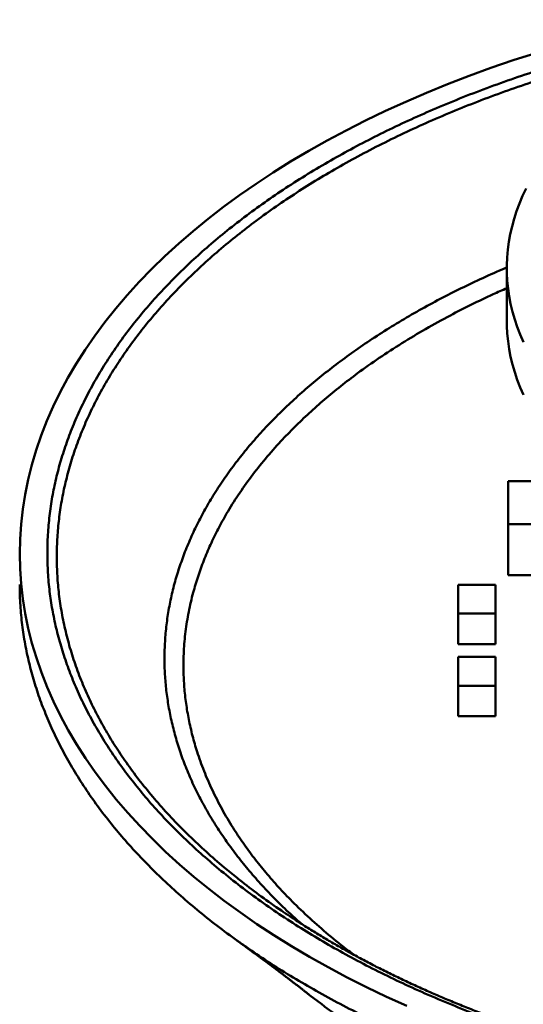
# Model space of a CAD drawing. Units: inches. Extents: x 0.1 to 8.4, y 0.1 to 10.9.
# Drawn here: x 6.6 to 6.9, y 8.9 to 9.5 of the extents above; entities that cross this region are included whole.
import ezdxf

# ---------------------------------------------------------------- set-up
doc = ezdxf.new("R2010")
doc.units = ezdxf.units.IN
doc.header["$MEASUREMENT"] = 0

msp = doc.modelspace()

# ---------------------------------------------------------------- linework, layer by layer
at = {"color": 7, "linetype": 'Continuous', "lineweight": 50}
for p, q in [((6.87557351, 9.36483423), (6.87557351, 9.33178877)), ((6.87643215, 9.2316422), (6.87643212, 9.20458183)), ((6.90780179, 9.2316422), (6.87643215, 9.2316422)), ((6.87643212, 9.20458183), (6.9078018, 9.20458184)), ((6.87643212, 9.17268574), (6.87643212, 9.20458183)), ((6.87643212, 9.17268574), (6.9078018, 9.17268575)), ((6.84518215, 9.16675253), (6.84518214, 9.14871229)), ((6.86861965, 9.16675253), (6.84518215, 9.16675253)), ((6.86861965, 9.14871228), (6.86861965, 9.16675253)), ((6.84518214, 9.14871229), (6.84518214, 9.12957461)), ((6.84518214, 9.14871229), (6.86861965, 9.14871228)), ((6.86861965, 9.14871228), (6.86861965, 9.1295746)), ((6.84518214, 9.12957461), (6.86861965, 9.1295746)), ((6.84518215, 9.12165193), (6.84518214, 9.10361169)), ((6.86861965, 9.12165193), (6.84518215, 9.12165193)), ((6.86861965, 9.10361168), (6.86861965, 9.12165193)), ((6.84518214, 9.10361169), (6.84518214, 9.08447401)), ((6.84518214, 9.10361169), (6.86861965, 9.10361168)), ((6.86861965, 9.10361168), (6.86861965, 9.084474)), ((6.84518214, 9.08447401), (6.86861965, 9.084474)), ((6.75227083, 8.91006599), (6.7598506, 8.90427575))]:
    msp.add_line(p, q, dxfattribs=at)
at = {"color": 7, "linetype": 'Continuous', "lineweight": 50, "flags": 128}
for points in [[(6.89370739, 9.49937471), (6.87959652, 9.49481514), (6.86569738, 9.49004374), (6.85201957, 9.48506375), (6.83857244, 9.47987862), (6.82536525, 9.47449189), (6.81240703, 9.46890726), (6.79970674, 9.46312855), (6.78727307, 9.45715974), (6.77511449, 9.45100496), (6.76323947, 9.44466836), (6.75165606, 9.43815437), (6.74037226, 9.43146741), (6.72939575, 9.42461209), (6.7187342, 9.4175931), (6.70839482, 9.4104153), (6.69838471, 9.40308358), (6.68871082, 9.39560296), (6.67937969, 9.3879786), (6.67039781, 9.38021575), (6.6617713, 9.37231971), (6.6535061, 9.36429592), (6.64560781, 9.35614987), (6.63808202, 9.34788715), (6.63093373, 9.33951347), (6.62416796, 9.33103453), (6.61778929, 9.32245618), (6.61180208, 9.3137843), (6.60621052, 9.30502487), (6.60101841, 9.29618384), (6.59622929, 9.28726734), (6.59184647, 9.27828146), (6.58787293, 9.26923239), (6.58431145, 9.26012631), (6.58116444, 9.25096949), (6.57843412, 9.24176824), (6.57612222, 9.23252883), (6.57423051, 9.22325765), (6.57276014, 9.21396103), (6.5717122, 9.20464537), (6.57108741, 9.19531705), (6.57088614, 9.18598246), (6.57110859, 9.17664807), (6.57175456, 9.16732022), (6.57282366, 9.15800536), (6.57431511, 9.14870987), (6.57622792, 9.13944012), (6.57856072, 9.13020247), (6.58131196, 9.12100328), (6.58447977, 9.11184889), (6.58806189, 9.1027455), (6.59205596, 9.09369945), (6.59645916, 9.08471687), (6.60126852, 9.07580401), (6.6064807, 9.06696693), (6.61209219, 9.05821173), (6.61809901, 9.04954436), (6.62449716, 9.04097085), (6.63128219, 9.03249705), (6.6384495, 9.02412879), (6.64599407, 9.01587178), (6.65391076, 9.00773169), (6.66219416, 8.99971415), (6.67083861, 8.99182465), (6.67983814, 8.98406861), (6.68918656, 8.97645133), (6.69887743, 8.96897803), (6.70890418, 8.96165389), (6.71925982, 8.95448389), (6.72993733, 8.94747298), (6.74092933, 8.94062597), (6.75222831, 8.93394755), (6.7638265, 8.92744232), (6.7757159, 8.92111472), (6.78788842, 8.91496913), (6.80033565, 8.90900974), (6.8130491, 8.90324067)], [(6.8860407, 9.31853435), (6.88398801, 9.3232525), (6.88215642, 9.32800085), (6.88054727, 9.332776), (6.87916174, 9.33757446), (6.87800086, 9.34239275), (6.8770654, 9.34722735), (6.87635613, 9.35207476), (6.87587351, 9.35693145), (6.8756179, 9.36179386), (6.8755895, 9.3666585), (6.87578832, 9.37152182), (6.87621421, 9.37638026), (6.87686685, 9.38123032), (6.87774582, 9.38606845), (6.87885042, 9.39089115), (6.88017988, 9.39569489), (6.88173322, 9.40047619), (6.88350931, 9.40523158), (6.88550688, 9.4099576), (6.88772444, 9.4146508)], [(6.8860407, 9.28548889), (6.88398801, 9.29020703), (6.88215642, 9.29495539), (6.88054727, 9.29973053), (6.87916174, 9.30452899), (6.87800086, 9.30934728), (6.8770654, 9.31418188), (6.87635613, 9.31902929), (6.87587351, 9.32388598), (6.8756179, 9.3287484), (6.87557351, 9.33178877)]]:
    msp.add_lwpolyline(points, dxfattribs=at)
at = {"color": 8, "linetype": 'Continuous', "lineweight": 50}
for points, knots in [([(7.1729122, 8.84022515), (7.16547254, 8.84038286), (7.15058808, 8.84069839), (7.12831715, 8.8417797), (7.10612774, 8.8433027), (7.08388816, 8.84532494), (7.06162776, 8.84784801), (7.0393774, 8.85088198), (7.01734258, 8.85440117), (6.99648047, 8.85823144), (6.97677997, 8.86230292), (6.95821547, 8.86654659), (6.93989979, 8.87114441), (6.92186313, 8.8760888), (6.90395606, 8.88142568), (6.88620397, 8.88716499), (6.86863037, 8.89331153), (6.85142512, 8.89980244), (6.83461813, 8.90662619), (6.81838484, 8.91370834), (6.80272693, 8.9210344), (6.78763898, 8.92858708), (6.77298907, 8.93642656), (6.75880138, 8.94453991), (6.7449611, 8.95299904), (6.731498, 8.96180855), (6.71843705, 8.97096848), (6.70592149, 8.98038313), (6.69397302, 8.99003593), (6.68271597, 8.99982179), (6.67214335, 9.00972662), (6.66223992, 9.01973507), (6.65291443, 9.02993046), (6.64418205, 9.04029588), (6.63597606, 9.05092131), (6.62832681, 9.06180527), (6.62125815, 9.0729431), (6.61485044, 9.08421705), (6.6091145, 9.09560733), (6.60410812, 9.10698973), (6.59981619, 9.11835225), (6.59621546, 9.12968329), (6.59326687, 9.14108019), (6.59097531, 9.1525241), (6.58932916, 9.16411263), (6.58835648, 9.17583863), (6.58807707, 9.18769312), (6.5884989, 9.19954968), (6.58962124, 9.21138755), (6.59142679, 9.22307822), (6.59389475, 9.23461323), (6.5969963, 9.24598612), (6.60075045, 9.2572965), (6.60515107, 9.26852568), (6.61024309, 9.27976788), (6.61604878, 9.29101102), (6.62258167, 9.30224284), (6.62977681, 9.31334267), (6.63762156, 9.32429109), (6.64602665, 9.33497102), (6.65496762, 9.34537845), (6.66441374, 9.35551273), (6.67443941, 9.3654634), (6.68502813, 9.37521403), (6.69627607, 9.38484488), (6.70819751, 9.39434021), (6.72079782, 9.40368605), (6.73394693, 9.41278097), (6.74762154, 9.42160921), (6.76167263, 9.4300785), (6.77607485, 9.43818974), (6.79079928, 9.44594795), (6.80596528, 9.45342217), (6.82154776, 9.46060016), (6.83768378, 9.46753902), (6.85437746, 9.47422146), (6.87162618, 9.48063299), (6.88924884, 9.48670294), (6.90721467, 9.49242065), (6.92532992, 9.49772769), (6.94357121, 9.50262988), (6.96191471, 9.50713613), (6.98050989, 9.51129464), (6.99933663, 9.5150763), (7.01568407, 9.5180735), (7.02582295, 9.51965276), (7.02955096, 9.52023345)], [0, 0, 0, 0, 0.013069645, 0.026148291, 0.039226977, 0.052296621, 0.065667409, 0.079047922, 0.092428412, 0.105799227, 0.117475328, 0.129161106, 0.140850133, 0.152535918, 0.164212027, 0.176227, 0.188252531, 0.20028159, 0.212307121, 0.224322098, 0.236000162, 0.247687917, 0.259378914, 0.271066666, 0.282744729, 0.294761972, 0.306789779, 0.318821123, 0.330848919, 0.342866163, 0.354541844, 0.366227228, 0.377915848, 0.389601224, 0.401276909, 0.41329193, 0.425317511, 0.437346646, 0.449372222, 0.461387234, 0.473056704, 0.484735864, 0.496418289, 0.508097435, 0.519766892, 0.53177559, 0.543794839, 0.555817646, 0.567836911, 0.579845585, 0.591507794, 0.603179714, 0.614854865, 0.626526744, 0.638188972, 0.650190049, 0.662201709, 0.674216881, 0.686228524, 0.698229627, 0.709887102, 0.721554237, 0.733224612, 0.744891757, 0.756549249, 0.768545164, 0.78055163, 0.79256163, 0.804568106, 0.816564037, 0.828221667, 0.839888956, 0.851559487, 0.863226775, 0.874884405, 0.886880462, 0.898887071, 0.9108972, 0.922903813, 0.934899875, 0.946557617, 0.958225027, 0.969895685, 0.981563092, 0.993220843, 1, 1, 1, 1]), ([(7.00218784, 9.50977272), (6.99617857, 9.50860056), (6.98375175, 9.5061766), (6.96519915, 9.50203223), (6.9464932, 9.49746063), (6.92825472, 9.49256241), (6.91048436, 9.48736204), (6.89318461, 9.48187416), (6.87620474, 9.47605679), (6.85957276, 9.46991944), (6.84315207, 9.46340639), (6.82696944, 9.45650986), (6.81104927, 9.44922637), (6.79556394, 9.4416319), (6.7805407, 9.43373911), (6.76613628, 9.42563462), (6.75234911, 9.41733245), (6.73917012, 9.4088495), (6.72648196, 9.40011665), (6.71430551, 9.39114833), (6.70254381, 9.38186597), (6.6912268, 9.37226698), (6.680379, 9.36235337), (6.67012035, 9.35222906), (6.66046859, 9.34191175), (6.65152104, 9.33151124), (6.64326856, 9.32104068), (6.63569307, 9.31051397), (6.62872473, 9.29984508), (6.62237486, 9.28905184), (6.61659692, 9.278041), (6.61142072, 9.2668165), (6.60686828, 9.25538428), (6.60299323, 9.24386585), (6.5998021, 9.23228126), (6.59732354, 9.22075191), (6.5955416, 9.20928865), (6.59443121, 9.19790091), (6.59397602, 9.18649528), (6.59417642, 9.17509014), (6.59504196, 9.16358927), (6.59659858, 9.1520013), (6.59886368, 9.1403367), (6.60181788, 9.12872022), (6.60545624, 9.11717194), (6.60973543, 9.1058127), (6.61463444, 9.09464927), (6.62012403, 9.08368616), (6.62624241, 9.07283109), (6.63297954, 9.0621023), (6.64039955, 9.05140998), (6.64852209, 9.04076778), (6.65735714, 9.03018854), (6.66681659, 9.01978696), (6.67687747, 9.00957853), (6.68745312, 8.9996802), (6.69742572, 8.990937), (6.70406776, 8.98562158), (6.70685658, 8.98338978)], [0, 0, 0, 0, 0.017054286, 0.035267282, 0.053474936, 0.071666604, 0.089344658, 0.107037386, 0.124735019, 0.142427747, 0.160105805, 0.178297007, 0.196504169, 0.214716705, 0.232923891, 0.251115092, 0.268792949, 0.286485497, 0.304182921, 0.321875455, 0.33955334, 0.357744296, 0.375951244, 0.394163523, 0.412370458, 0.43056144, 0.448246697, 0.465946635, 0.483651491, 0.501351432, 0.519036686, 0.537235763, 0.555450837, 0.573671238, 0.591886333, 0.6100854, 0.627782106, 0.645493525, 0.663209809, 0.680921261, 0.698617942, 0.716829137, 0.735056303, 0.753288872, 0.771516024, 0.789727229, 0.807433962, 0.825155371, 0.84288173, 0.860603148, 0.878309875, 0.89653133, 0.914768817, 0.9330117, 0.951249183, 0.969470673, 0.987181512, 1, 1, 1, 1]), ([(6.74714695, 8.95460104), (6.7448076, 8.95667391), (6.73919224, 8.96164965), (6.73099383, 8.96966231), (6.72246078, 8.97859126), (6.71453955, 8.98760008), (6.70713321, 8.99675613), (6.70025994, 9.00604667), (6.69386609, 9.01555133), (6.68797883, 9.02526823), (6.68261854, 9.0351926), (6.67784628, 9.04521975), (6.67367067, 9.05533203), (6.67013192, 9.06542032), (6.6672168, 9.07547468), (6.66490383, 9.08548537), (6.66316658, 9.09553777), (6.66200786, 9.10561509), (6.66142462, 9.1158031), (6.66144096, 9.12609464), (6.66207326, 9.13648155), (6.66331939, 9.14685312), (6.66517697, 9.15719119), (6.66762213, 9.16738626), (6.67063627, 9.17743119), (6.6741943, 9.18732116), (6.67831946, 9.19714054), (6.68300504, 9.20687293), (6.68829726, 9.21660004), (6.69421467, 9.22631029), (6.70076824, 9.23599307), (6.70789217, 9.24554411), (6.71557403, 9.25494691), (6.72372787, 9.26410186), (6.73233219, 9.27300618), (6.74136021, 9.2816599), (6.75088275, 9.2901388), (6.76088414, 9.2984286), (6.77145458, 9.30659744), (6.78260525, 9.31463125), (6.79434006, 9.3225174), (6.80653754, 9.33017046), (6.81917568, 9.33757729), (6.83211944, 9.34465898), (6.84533679, 9.35142439), (6.85884035, 9.35784915), (6.86894324, 9.36244102), (6.87464411, 9.36480447), (6.8756051, 9.36520288)], [0, 0, 0, 0, 0.016134995, 0.038730441, 0.060677653, 0.082643044, 0.104614529, 0.126579933, 0.148527105, 0.171110934, 0.193714614, 0.216324891, 0.238928592, 0.261512352, 0.283453803, 0.305413363, 0.327378991, 0.349338548, 0.371279939, 0.393857843, 0.416455542, 0.439059923, 0.461657607, 0.484235519, 0.506177901, 0.528138468, 0.55010513, 0.572065703, 0.594008067, 0.616587254, 0.639186237, 0.661791885, 0.684390895, 0.706970059, 0.728910523, 0.750869146, 0.772833852, 0.79479252, 0.816732934, 0.83930994, 0.861906736, 0.884510172, 0.907106978, 0.929683976, 0.951624102, 0.97358242, 0.995546817, 1, 1, 1, 1]), ([(6.87557353, 9.35224502), (6.87271545, 9.35098975), (6.86518667, 9.34768311), (6.85340779, 9.34202073), (6.83927029, 9.33481713), (6.82472288, 9.32679136), (6.80988072, 9.31790169), (6.79569052, 9.30866374), (6.78297607, 9.29966057), (6.77162574, 9.29096645), (6.76151668, 9.28264549), (6.75190236, 9.27412785), (6.7427995, 9.26542838), (6.73360661, 9.25592244), (6.72447468, 9.24557109), (6.71556743, 9.23434521), (6.70747327, 9.22291598), (6.70063782, 9.21199006), (6.69491237, 9.20161646), (6.69014441, 9.19183215), (6.68595616, 9.1819568), (6.68235491, 9.17200759), (6.67913134, 9.1612808), (6.67645026, 9.14976854), (6.67448255, 9.13747466), (6.67339835, 9.12514429), (6.67321308, 9.11352936), (6.67375812, 9.10264771), (6.67486857, 9.09250506), (6.67657802, 9.08238725), (6.67888328, 9.07231188), (6.68199087, 9.06157367), (6.68606079, 9.05019668), (6.69125242, 9.03821719), (6.69729875, 9.02637205), (6.703783, 9.01537391), (6.71053602, 9.00520745), (6.71739875, 8.99584653), (6.7248127, 8.98662355), (6.73276363, 8.97755403), (6.74185572, 8.96801256), (6.75220961, 8.95804495), (6.76402224, 8.94774613), (6.77340764, 8.9400666), (6.77907626, 8.93593035), (6.78031857, 8.93502387)], [0, 0, 0, 0, 0.013295753, 0.03502389, 0.056732965, 0.083106767, 0.109503365, 0.135900003, 0.162273795, 0.183983241, 0.20571179, 0.227446742, 0.249175259, 0.270884744, 0.297259952, 0.323658016, 0.350056064, 0.376431274, 0.398142151, 0.419872107, 0.441608441, 0.463338361, 0.485049264, 0.511421838, 0.537817159, 0.564212538, 0.590585025, 0.612293363, 0.634020695, 0.655754439, 0.677481848, 0.699190093, 0.725567922, 0.751968531, 0.778369153, 0.804746982, 0.826459335, 0.848190706, 0.869928452, 0.891659848, 0.913372172, 0.939761898, 0.966174411, 0.992586948, 1, 1, 1, 1]), ([(6.7598506, 8.90427575), (6.76051596, 8.90376501), (6.76478588, 8.90048741), (6.77311667, 8.89464941), (6.78496826, 8.8867091), (6.79744115, 8.8789509), (6.81048306, 8.87136397), (6.82397281, 8.8640371), (6.83788322, 8.8569818), (6.8520648, 8.85027084), (6.86649552, 8.84390222), (6.88114996, 8.8378695), (6.89614723, 8.83211876), (6.91146252, 8.82665956), (6.92722942, 8.82144895), (6.94344842, 8.81650299), (6.96011438, 8.81183421), (6.97705165, 8.8074949), (6.99423055, 8.80349245), (7.01146694, 8.7998671), (7.02874118, 8.79661275), (7.04603307, 8.7937181), (7.06348652, 8.79115517), (7.08107273, 8.78892822), (7.09894231, 8.78702215), (7.11708665, 8.78545214), (7.13549365, 8.78422927), (7.15396743, 8.78336968), (7.17247584, 8.78287248), (7.18999378, 8.78275447), (7.20650838, 8.78292439), (7.21683719, 8.78324718), (7.22200372, 8.78340865)], [0, 0, 0, 0, 0.00629061, 0.040369657, 0.074420445, 0.109460173, 0.144530686, 0.179611505, 0.214682025, 0.249721737, 0.283780775, 0.317868049, 0.351964802, 0.386052086, 0.420111134, 0.455159794, 0.490239249, 0.52532904, 0.560408506, 0.595457154, 0.629520856, 0.663612762, 0.697714139, 0.731806112, 0.765869782, 0.800923424, 0.836008001, 0.871102832, 0.906187398, 0.941241045, 0.970608473, 1, 1, 1, 1])]:
    msp.add_open_spline(points, degree=3, knots=knots, dxfattribs=at)
at = {"color": 7, "linetype": 'Continuous', "lineweight": 50}
for points, knots in [([(7.17238324, 8.81107153), (7.16518852, 8.81122321), (7.15079468, 8.81152668), (7.12925261, 8.8125338), (7.10778104, 8.81394224), (7.08626791, 8.81580282), (7.0647379, 8.81811542), (7.04321689, 8.82088849), (7.02188023, 8.82410117), (7.00124595, 8.82766534), (6.98131855, 8.83154551), (6.96209366, 8.83570387), (6.94311272, 8.84022795), (6.92440714, 8.84511076), (6.90582163, 8.85039739), (6.88738192, 8.8560985), (6.86911223, 8.86221926), (6.85120964, 8.86869718), (6.83370554, 8.87552067), (6.81678357, 8.8826149), (6.80044587, 8.88996482), (6.78468737, 8.8975526), (6.76936952, 8.90543923), (6.75451747, 8.91361143), (6.74001104, 8.92214195), (6.72588032, 8.93103565), (6.71215138, 8.94029291), (6.69897407, 8.94981722), (6.6863716, 8.95959172), (6.6744742, 8.96951081), (6.66327522, 8.97955982), (6.65275981, 8.98972306), (6.64283193, 9.00008436), (6.63350791, 9.01062652), (6.62471592, 9.02144103), (6.61648745, 9.03252686), (6.60884692, 9.04387943), (6.6018806, 9.05537885), (6.59560056, 9.06700529), (6.59006901, 9.07863379), (6.5852714, 9.09025212), (6.58118468, 9.10184825), (6.57776554, 9.11351939), (6.57502291, 9.12524643), (6.57292843, 9.13712934), (6.57156161, 9.1491612), (6.57089753, 9.15913507), (6.57096001, 9.16505686), (6.57097966, 9.16691895)], [0, 0, 0, 0, 0.022643203, 0.045300262, 0.067957337, 0.090600525, 0.113703184, 0.136820586, 0.159937977, 0.183040639, 0.204546902, 0.226071049, 0.247601153, 0.269125268, 0.290631557, 0.312762266, 0.334912396, 0.357069042, 0.379219169, 0.401349853, 0.422856135, 0.444380256, 0.465910345, 0.487434463, 0.508940742, 0.531071418, 0.553221538, 0.575378158, 0.597528273, 0.619658956, 0.641165237, 0.662689392, 0.684219502, 0.705743629, 0.727249916, 0.74938062, 0.77153074, 0.793687383, 0.815837493, 0.837968198, 0.859474529, 0.880998696, 0.902528836, 0.924052982, 0.94555932, 0.96769002, 0.989840214, 1, 1, 1, 1]), ([(6.70685658, 8.98338978), (6.70791037, 8.98252976), (6.71277175, 8.97856226), (6.72199542, 8.97172314), (6.73196948, 8.96456022), (6.73813862, 8.96052501), (6.73994582, 8.95934293)], [0, 0, 0, 0, 0.102858214, 0.474511929, 0.846062531, 1, 1, 1, 1]), ([(7.17302981, 8.84167164), (7.1697071, 8.84173526), (7.16291071, 8.84186537), (7.15288637, 8.84214922), (7.14286101, 8.8425328), (7.13266685, 8.84303662), (7.12206896, 8.84366457), (7.11117271, 8.84442904), (7.10030211, 8.84530906), (7.08945394, 8.84630521), (7.07863834, 8.84741702), (7.06785669, 8.84864445), (7.0571151, 8.84998666), (7.04640983, 8.85144411), (7.03574809, 8.85301591), (7.02513694, 8.85470108), (7.01458343, 8.85649877), (7.00409447, 8.85840743), (6.99367663, 8.8604261), (6.98334017, 8.86255263), (6.9730767, 8.86478775), (6.96289162, 8.86712952), (6.95278448, 8.86957916), (6.94276909, 8.872133), (6.93284343, 8.87479139), (6.9230061, 8.8775548), (6.91325578, 8.88042341), (6.90359122, 8.88339745), (6.89401107, 8.88647799), (6.88453071, 8.88965872), (6.87516485, 8.89293737), (6.86591125, 8.89631375), (6.85675566, 8.89979199), (6.84769318, 8.90337446), (6.83873648, 8.90705637), (6.82989911, 8.91083231), (6.8211943, 8.91469674), (6.81263464, 8.91864381), (6.80423115, 8.92266776), (6.79598319, 8.92676932), (6.78786452, 8.9309582), (6.77987239, 8.93523626), (6.77201053, 8.93960285), (6.76429964, 8.9440476), (6.7567343, 8.94856939), (6.74932748, 8.95317555), (6.74368518, 8.95678103), (6.74056393, 8.95887568), (6.73980861, 8.95938258)], [0, 0, 0, 0, 0.020203968, 0.041325817, 0.060990921, 0.081262857, 0.103503856, 0.125735447, 0.147970387, 0.170216694, 0.19249614, 0.21474042, 0.237010974, 0.259299243, 0.281598697, 0.303902785, 0.326203596, 0.348494282, 0.370768707, 0.393020941, 0.415220688, 0.437476626, 0.459696957, 0.481893453, 0.504077981, 0.526262179, 0.548455326, 0.570667837, 0.592911472, 0.615198007, 0.637414688, 0.659597658, 0.681854429, 0.704162143, 0.726497976, 0.748838788, 0.771154199, 0.793421656, 0.815619057, 0.837725715, 0.859815774, 0.882039141, 0.904231088, 0.926403533, 0.948568375, 0.970737336, 0.99291856, 1, 1, 1, 1]), ([(6.70658146, 8.9443445), (6.70673807, 8.94423194), (6.70704336, 8.9440125), (6.70748446, 8.9436947), (6.70790536, 8.94339154), (6.70838322, 8.94304689), (6.70897343, 8.94262094), (6.70966104, 8.94212414), (6.71032843, 8.94164113), (6.71093269, 8.94120345), (6.71152356, 8.94077484), (6.71216151, 8.94031175), (6.71280039, 8.93984732), (6.7133906, 8.93941774), (6.71400116, 8.93897306), (6.71469719, 8.93846541), (6.71545413, 8.9379125), (6.71615236, 8.93740173), (6.71674037, 8.93697116), (6.71731553, 8.9365495), (6.71794825, 8.93608515), (6.71858122, 8.93562014), (6.71916789, 8.93518851), (6.71973232, 8.93477276), (6.72033449, 8.93432902), (6.72091157, 8.93390286), (6.72139486, 8.93354596), (6.7218128, 8.93323693), (6.72226013, 8.93290572), (6.72275849, 8.9325367), (6.72333881, 8.93210651), (6.72395101, 8.93165204), (6.72454733, 8.93120891), (6.72512721, 8.93077743), (6.72575611, 8.93030895), (6.72642575, 8.92980965), (6.72707003, 8.92932857), (6.72764401, 8.92889932), (6.72824787, 8.92844751), (6.7290213, 8.92786797), (6.7299028, 8.92720635), (6.73075361, 8.92656665), (6.73145446, 8.9260388), (6.73216898, 8.92550014), (6.73291978, 8.92493324), (6.73368294, 8.92435611), (6.73446279, 8.92376552), (6.735247, 8.92317077), (6.73602416, 8.92258036), (6.73670706, 8.92206093), (6.73746669, 8.92148232), (6.73831396, 8.92083602), (6.73917591, 8.92017719), (6.73989656, 8.91962563), (6.74046475, 8.9191901), (6.74101315, 8.91876947), (6.74167173, 8.91826364), (6.74239113, 8.91771038), (6.74306745, 8.91718945), (6.74369965, 8.91670194), (6.74441001, 8.91615362), (6.74519566, 8.91554599), (6.74593063, 8.91497692), (6.74663531, 8.91443033), (6.7473515, 8.91387439), (6.74809114, 8.91329904), (6.74875896, 8.91277896), (6.74933669, 8.91232854), (6.74995584, 8.91184521), (6.75071842, 8.91124933), (6.75150725, 8.91063196), (6.75204146, 8.91021274), (6.75225488, 8.91004526)], [0, 0, 0, 0, 0.010602359, 0.02066797, 0.029953269, 0.039158274, 0.053060936, 0.069938764, 0.085623177, 0.098030426, 0.110809929, 0.12554137, 0.140955196, 0.154004596, 0.165298621, 0.182019865, 0.201063042, 0.216270172, 0.228837924, 0.240418047, 0.254724785, 0.271311435, 0.282851543, 0.293970707, 0.308910135, 0.322651592, 0.332059301, 0.341687886, 0.350979399, 0.361942986, 0.374847993, 0.3896267, 0.402631308, 0.414372088, 0.428131517, 0.444352476, 0.458607393, 0.470833832, 0.482315338, 0.498400522, 0.522027439, 0.540421462, 0.554291789, 0.56792062, 0.587277624, 0.603562997, 0.617785424, 0.638291123, 0.654600923, 0.668469972, 0.682728751, 0.703882928, 0.723583393, 0.73850854, 0.750395073, 0.760470273, 0.774870605, 0.792558052, 0.806007416, 0.817981562, 0.833230772, 0.851351388, 0.868309266, 0.880151028, 0.896244349, 0.913908075, 0.927054801, 0.938652257, 0.950524454, 0.966140267, 0.986473214, 1, 1, 1, 1])]:
    msp.add_open_spline(points, degree=3, knots=knots, dxfattribs=at)

doc.saveas('drawing.dxf')
